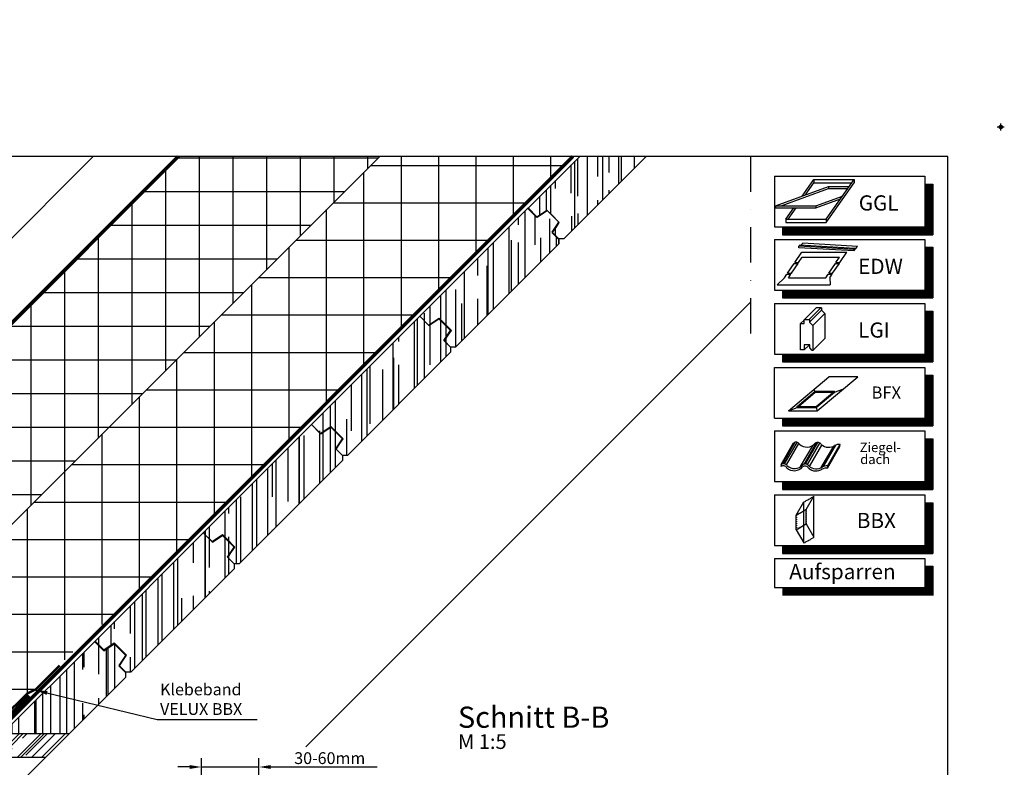
# Model space of a CAD drawing. Extents: x -28 to 5564, y -8 to 1486.
# Drawn here: x 1082 to 1918, y 852 to 1486 of the extents above; entities that cross this region are included whole.
import ezdxf

# ---------------------------------------------------------------- set-up
doc = ezdxf.new("R2010")
doc.units = 0
doc.header["$LTSCALE"] = 60
doc.header["$PDMODE"] = 34
doc.header["$PDSIZE"] = 3
doc.linetypes.add('DASHDOT', pattern=[1, 0.5, -0.25, 0, -0.25])
doc.linetypes.add('SKRUE', pattern=[0.34, 0.1, -0.07, 0.1, -0.07])
doc.layers.get('0').update_dxf_attribs({"linetype": 'CONTINUOUS'})
doc.layers.get('DEFPOINTS').update_dxf_attribs({"linetype": 'CONTINUOUS'})
for name, color, linetype in [('VELUX_GELB', 2, 'CONTINUOUS'), ('VELUX_GRÜN', 3, 'CONTINUOUS'), ('VELUX_MAGENTA_MITTEL', 6, 'DASHDOT'), ('VELUX_ROT', 1, 'CONTINUOUS'), ('VELUX_TEXT', 3, 'CONTINUOUS'), ('VELUX_WEIß', 7, 'CONTINUOUS')]:
    doc.layers.add(name, color=color, linetype=linetype)
doc.styles.add('ROMANS', font='romans')
doc.styles.add('STIL_NEU', font='simplex.shx')
doc.dimstyles.new('HN_5', dxfattribs={"dimscale": 5, "dimtxt": 2, "dimasz": 2, "dimexe": 1.5, "dimexo": 0, "dimgap": 0.5, "dimtad": 1, "dimdec": 0, "dimzin": 0, "dimdsep": 46, "dimtxsty": 'STIL_NEU', "dimcen": 5, "dimclrd": 3, "dimclre": 3, "dimclrt": 3, "dimadec": 0, "dimazin": 0, "dimtfac": 1, "dimtdec": 0, "dimtmove": 0, "dimatfit": 1, "dimfxl": 0, "dimtvp": 2, "dimtolj": 1, "dimtzin": 0, "dimarcsym": 0})
pattern_1 = [(45, (-1535.677, -488.4446), (-4.419417, 4.419417), []), (135, (-1535.677, -488.4446), (-4.419417, -4.419417), [])]

# ---------------------------------------------------------------- blocks, each defined once
blk = doc.blocks.new('*D12')
at = {"color": 3, "linetype": 'ByBlock', "transparency": 16777216}
for p, q in [((1236.36, 732.33), (1236.36, 859.29)), ((1285.19, 772.67), (1285.19, 859.29)), ((1226.36, 851.79), (1216.36, 851.79)), ((1236.36, 851.79), (1285.19, 851.79)), ((1295.19, 851.79), (1385.43, 851.79))]:
    blk.add_line(p, q, dxfattribs=at)
for points in [[(1226.36, 853.45), (1226.36, 850.12), (1236.36, 851.79)], [(1295.19, 853.45), (1295.19, 850.12), (1285.19, 851.79)]]:
    blk.add_solid(points, dxfattribs=at)
at = {"layer": 'DEFPOINTS', "color": 0, "linetype": 'ByBlock', "transparency": 16777216}
for p in [(1285.19, 851.79), (1285.19, 772.67), (1236.36, 732.33)]:
    blk.add_point(p, dxfattribs=at)
at = {"color": 3, "linetype": 'ByBlock', "transparency": 16777216, "insert": (1345.31, 859.29), "char_height": 10, "attachment_point": 5, "style": 'STIL_NEU'}
blk.add_mtext('\\A1;30-60mm', dxfattribs=at)
blk = doc.blocks.new('Aufsparren_rechts')
at = {"layer": 'VELUX_GRÜN'}
h = blk.add_hatch(dxfattribs=at)
h.set_pattern_fill('ANSI37', color=256, scale=50, style=0)
h.set_pattern_definition(pattern_1)
h.paths.add_polyline_path([(219.36, 120.66, -0.021055), (222.63, 118), (308.49, 118, 0.404795), (309.49, 118.97, -0.140833), (314.58, 134.74, -0.249726), (315.41, 135.18), (323.5, 135.18, 0.379581), (324.49, 136.06), (325.6, 145.31, -0.379581), (326.59, 146.19), (333.64, 146.19, -0.190717), (334.32, 145.92), (334.32, 158.67, 0.292319), (300.4, 130.4, -0.326863), (298.49, 129), (230.47, 129, -0.326863), (228.56, 130.4, 0.731925), (150.4, 130.4, -0.326863), (148.49, 129), (88.84, 129, -0.320099), (86.95, 130.35), (86, 118), (156.33, 118, -0.021055), (159.6, 120.66, -0.91508)])
h.paths.add_polyline_path([(-1519.52, 881.21), (-1327.9, 881.21), (-1327.9, 899.5), (-1519.52, 899.5)], flags=9)
h.paths.add_polyline_path([(-603.69, -484.33), (-474.36, -484.33), (-474.36, -472.33), (-603.69, -472.33)], flags=9)
h.paths.add_polyline_path([(27.26, -487.13), (317.93, -487.13), (317.93, -471.13), (27.26, -471.13)], flags=9)
h = blk.add_hatch(dxfattribs=at)
h.set_pattern_fill('ANSI37', color=256, scale=50, style=0)
h.set_pattern_definition(pattern_1)
h.paths.add_polyline_path([(334.32, 144.83), (334.13, 145.17, 0.267949), (333.26, 145.67), (326.97, 145.67, 0.414214), (325.97, 144.67), (325.97, 133.04, 0.408482), (326.96, 132.04, -0.037051), (334.32, 131.34)])
h.paths.add_polyline_path([(-1519.52, 881.21), (-1327.9, 881.21), (-1327.9, 899.5), (-1519.52, 899.5)], flags=9)
h.paths.add_polyline_path([(-603.69, -484.33), (-474.36, -484.33), (-474.36, -472.33), (-603.69, -472.33)], flags=9)
h.paths.add_polyline_path([(27.26, -487.13), (317.93, -487.13), (317.93, -471.13), (27.26, -471.13)], flags=9)
blk = doc.blocks.new('AUFSP_HOLZ_PROFIL')
h = blk.add_hatch()
h.set_pattern_fill('AR-RROOF', color=256, scale=20, angle=45, style=0)
h.set_pattern_definition([(45, (-1378.413, -1151.64), (16.97056, 45.25483), [300, -40, 100, -20]), (45, (-1366.675, -1125.76), (-32.95118, 4.6669), [60, -6.6, 120, -15]), (45, (-1383.362, -1132.548), (64.06387, 83.01434), [160, -28, 80, -20])])
h.paths.add_polyline_path([(140, -13), (130, -11), (130, 0), (0, 0), (0, -10.49), (10.5, -12.59), (10.5, -17.59), (10.5, -27.41), (5.6, -28.39), (0, -29.51), (0, -37), (3, -40), (127, -40), (130, -37), (130, -29), (140, -27)])
for p, q in [((130, 0), (0, 0)), ((0, 0), (0, -10.49)), ((130, -11), (130, 0)), ((0, -10.49), (10.5, -12.59)), ((10.5, -17.59), (10.5, -12.59)), ((130, -11), (140, -13)), ((140, -27), (140, -13)), ((10.5, -27.41), (10.5, -17.59)), ((0, -29.51), (5.6, -28.39)), ((0, -29.51), (0, -37)), ((5.6, -28.39), (10.5, -27.41)), ((130, -29), (140, -27)), ((130, -37), (130, -29)), ((3, -40), (0, -37)), ((3, -40), (127, -40)), ((130, -37), (127, -40))]:
    blk.add_line(p, q)
blk = doc.blocks.new('WD_oben')
at = {"layer": 'VELUX_GRÜN'}
h = blk.add_hatch(dxfattribs=at)
h.set_pattern_fill('NET', color=256, scale=9, angle=90, style=0)
h.set_pattern_definition([(90, (-2880.157, -860.107), (-28.575, 2e-15), []), (180, (-2880.157, -860.107), (-3e-15, -28.575), [])])
h.paths.add_polyline_path([(642.83, 509.89), (473.12, 509.89), (-1.06, 35.71), (18.74, 15.91), (22.47, 19.65), (22.47, 21.65), (154.58, 21.65)])
h = blk.add_hatch(dxfattribs=at)
h.set_pattern_fill('NET', color=256, scale=10, angle=90, style=0)
h.set_pattern_definition([(90, (-2880.157, -860.107), (-31.75, 9e-15), []), (180, (-2880.157, -860.107), (-1e-14, -31.75), [])])
h.paths.add_polyline_path([(806.88, 509.89), (642.83, 509.89), (154.58, 21.65), (260.36, 21.65), (277.58, 21.65), (304.65, 21.65, -0.002773), (325.55, 25.74), (330.41, 30.6), (326.88, 34.14), (401.56, 108.82), (413.97, 116.98)])
at = {"layer": 'VELUX_TEXT'}
h = blk.add_hatch(dxfattribs=at)
h.set_pattern_fill('HONEY', color=256, scale=2, style=0)
h.set_pattern_definition([(0, (-744.9463, -860.107), (9.525, 5.49926), [6.35, -12.7]), (120, (-744.9463, -860.107), (-9.525, 5.499262), [6.35, -12.7]), (60, (-744.9463, -860.107), (1e-06, 10.998522), [-12.7, 6.35])])
h.paths.add_polyline_path([(-23.92, 105.52), (-26.8, 111.23), (-34.15, 118.58), (-41.64, 111.09, 0.024647), (-41.54, 110.96), (-34.51, 103.94), (-40.51, 97.94), (-47.66, 105.08), (-54.71, 98.02, 0.103244), (-54.38, 97.51), (-45.18, 88.32, -0.414214), (-45.18, 86.2), (-48.22, 83.16), (-47.23, 82.16), (-44.4, 84.99), (-42.99, 84.99), (-21.77, 63.77), (-21.77, 60.95), (-25.38, 57.34), (-25.42, 54.75), (-22.91, 54.93), (-2, 36.97, 0.039567), (21.13, 60.47)])
at = {"layer": 'VELUX_GRÜN'}
for p, q in [((473.12, 509.89), (-1.06, 35.71)), ((642.83, 509.89), (154.58, 21.65))]:
    blk.add_line(p, q, dxfattribs=at)
at = {"layer": 'VELUX_GRÜN', "const_width": 2}
blk.add_lwpolyline([(22.4, 62, -0.048254), (-6.01, 33.59, -0.742261)], format="xyb", dxfattribs=at)
blk = doc.blocks.new('Aufsparren_oben')
at = {"layer": 'VELUX_GELB'}
h = blk.add_hatch(dxfattribs=at)
h.set_pattern_fill('AR-RROOF', color=256, scale=0.8, angle=90, style=0)
h.set_pattern_definition([(90, (-753.078, -859.754), (-20.32, 44.704), [304.8, -40.64, 101.6, -20.32]), (90, (-763.238, -832.728), (-27.0256, -20.32), [60.96, -6.7056, 121.92, -15.24]), (90, (-770.35, -849.594), (-13.6144, 105.664), [162.56, -28.448, 81.28, -20.32])])
h.paths.add_polyline_path([(427.22, 68.01), (427.22, 72.26), (421.57, 77.91), (427.22, 86.4), (417.32, 96.3), (408.84, 90.64), (401.06, 98.42), (324.64, 22), (348.06, 22), (375.12, 22, -0.001009), (382.73, 23.52)])
h.paths.add_polyline_path([(382.73, 23.52, 0.001009), (375.12, 22), (348.06, 22), (324.64, 22), (322.64, 20), (379.21, 20)])
h = blk.add_hatch(dxfattribs=at)
h.set_pattern_fill('AR-RROOF', color=256, scale=0.5, angle=45, style=0)
h.set_pattern_definition([(45, (-744.593, -859.754), (10.77631, 28.73682), [190.5, -25.4, 63.5, -12.7]), (45, (-737.139, -843.32), (-20.924, 2.96348), [38.1, -4.191, 76.2, -9.525]), (45, (-747.736, -847.63), (40.68056, 52.714103), [101.6, -17.78, 50.8, -12.7])])
h.paths.add_polyline_path([(379.21, 20), (21.41, 20), (13.79, 12.37), (5.3, 12.37), (0.35, 17.32), (0.18, 17.15), (-8.49, 8.49), (-0.81, 0.81), (0, 0), (359.21, 0)])
at = {"layer": 'VELUX_GRÜN'}
h = blk.add_hatch(dxfattribs=at)
h.set_pattern_fill('ANSI37', color=256, scale=50, angle=45, style=0)
h.set_pattern_definition([(90, (-744.946, -860.107), (-6.25, 1e-15), []), (180, (-744.946, -860.107), (-1e-15, -6.25), [])])
h.paths.add_polyline_path([(222.85, 420.77), (223.73, 419.14, 0.414214), (226.54, 418.85), (226.63, 418.93)])
h.paths.add_polyline_path([(234.74, 425.51, 0.193812), (235.46, 426.82), (237.22, 442.59), (221.06, 451.1), (210.94, 442.88), (222.85, 420.77), (226.63, 418.93)])
h.paths.add_polyline_path([(261.3, 455.92, -0.435266), (265.78, 459.69), (274.54, 458.61, 0.198786), (276.01, 459.05), (280.61, 462.79, 0.131161), (281.21, 463.63), (290.65, 488.77, -0.131161), (293.08, 492.11), (314.96, 509.89), (293.4, 509.89), (221.06, 451.1), (237.22, 442.59, -0.443799), (242.08, 445.99), (254.92, 442.9, 0.230596), (256.62, 443.3), (260.14, 446.16, 0.212465), (260.88, 447.61)])
h.paths.add_polyline_path([(-728.79, 509.55), (-535.26, 509.55), (-535.26, 527.83), (-728.79, 527.83)], flags=9)
h.paths.add_polyline_path([(187.04, -856), (316.37, -856), (316.37, -844), (187.04, -844)], flags=9)
h.paths.add_polyline_path([(817.99, -858.79), (1108.66, -858.79), (1108.66, -842.79), (817.99, -842.79)], flags=9)
at = {"layer": 'VELUX_GELB'}
for p, q in [((799.16, 439.95), (869.1, 509.89)), ((808.4, 449.19), (808.4, 505.76)), ((819.2, 459.99), (819.2, 509.89)), ((788.05, 460.96), (788.05, 485.41)), ((778.65, 460.23), (778.65, 476.01)), ((768.4, 465.76), (775.82, 458.34)), ((775.82, 458.34), (784.73, 464.28)), ((788.27, 460.75), (784.73, 464.28)), ((795.21, 453.8), (788.27, 460.75)), ((811.2, 451.99), (811.2, 461.5)), ((792.44, 449.64), (795.21, 453.8)), ((805.8, 446.59), (805.8, 459.1)), ((789.27, 444.89), (792.44, 449.64)), ((789.27, 444.89), (794.57, 439.6)), ((792.05, 442.11), (792.05, 449.07)), ((799.16, 439.95), (794.92, 439.95)), ((580.12, 8.77), (957.45, 386.11)), ((401.06, 98.42), (322.64, 20)), ((359.21, 0), (427.22, 68.01)), ((21.41, 20), (379.21, 20)), ((0, 0), (359.21, 0)), ((359.21, 0), (217.95, -141.26))]:
    blk.add_line(p, q, dxfattribs=at)
at = {"layer": 'VELUX_GRÜN', "ltscale": 5, "const_width": 2}
blk.add_lwpolyline([(371.08, 77.87), (350.73, 57.53), (343.48, 54), (327.04, 37.69)], dxfattribs=at)
at = {"layer": 'VELUX_MAGENTA_MITTEL'}
blk.add_line((957.45, 509.89), (957.45, 349.31), dxfattribs=at)
at = {"layer": 'VELUX_ROT'}
blk.add_lwpolyline([(-26.8, 111.23, 3, 3, 0), (-23.92, 105.52, 3, 3, 0), (21.69, 59.91, 3, 3, 0), (471.68, 509.89, 0, 0, 0)], format="xyseb", dxfattribs=at)
at = {"layer": 'VELUX_ROT', "linetype": 'SKRUE', "const_width": 3}
for points in [[(806.88, 509.89), (318.63, 21.65)], [(314.41, 21.69), (345.22, 52.08)]]:
    blk.add_lwpolyline(points, dxfattribs=at)
at = {"layer": 'VELUX_WEIß'}
blk.add_line((232.25, 342.56), (399.58, 509.89), dxfattribs=at)
at = {"layer": 'VELUX_GELB', "rotation": 45.00000000000001}
for p in [(676.83, 374.19), (584.91, 282.27), (492.98, 190.34), (401.06, 98.42)]:
    blk.add_blockref('AUFSP_HOLZ_PROFIL', p, dxfattribs=at)
at = {"layer": 'VELUX_WEIß'}
blk.add_blockref('WD_oben', (0, 0), dxfattribs=at)
blk = doc.blocks.new('Aufsparren_unten')
at = {"layer": 'VELUX_GRÜN'}
h = blk.add_hatch(dxfattribs=at)
h.set_pattern_fill('ANSI37', color=256, scale=50, angle=45, style=0)
h.set_pattern_definition([(90, (-551.012, -666.173), (-6.25, 1e-15), []), (180, (-551.012, -666.173), (-1e-15, -6.25), [])])
h.paths.add_polyline_path([(-531.01, -334.96), (-531.01, -350.92), (-440.9, -277.69, -0.321738), (-437.41, -277.48), (-434.66, -279.21, 0.344725), (-433.43, -279.09), (-423.39, -269.45, 0.204509), (-423.09, -268.73), (-423.09, -267.34, -0.22918), (-422.71, -266.56), (-412.7, -258.61, -0.370056), (-411.4, -258.66), (-402.94, -266.48, 0.373325), (-401.63, -266.53), (-385.25, -253.21), (-403.1, -231.24), (-403.35, -231.22)])
h.paths.add_polyline_path([(-534.85, 703.48), (-343.23, 703.48), (-343.23, 721.77), (-534.85, 721.77)], flags=9)
h.paths.add_polyline_path([(380.97, -662.06), (510.31, -662.06), (510.31, -650.06), (380.97, -650.06)], flags=9)
h.paths.add_polyline_path([(1011.93, -664.86), (1302.59, -664.86), (1302.59, -648.86), (1011.93, -648.86)], flags=9)

msp = doc.modelspace()

# ---------------------------------------------------------------- linework, layer by layer
msp.add_point((1915, 1395))
at = {"layer": 'VELUX_GELB'}
for p, q in [((1557.48, 1370), (1513.35, 1325.87)), ((1550.4, 1338.85), (1550.4, 1362.92)), ((1555.8, 1336.25), (1555.8, 1368.32)), ((1573, 1352.85), (1573, 1370)), ((1577.2, 1333.15), (1577.2, 1370)), ((1582.4, 1356.25), (1582.4, 1370)), ((1590.6, 1346.55), (1590.6, 1370)), ((1593, 1348.95), (1593, 1370)), ((1604, 1359.95), (1604, 1370)), ((1613, 1368.95), (1613, 1370)), ((1537, 1342.85), (1537, 1349.52)), ((1529.2, 1324.07), (1529.2, 1341.72)), ((1582.4, 1338.35), (1582.4, 1341.25)), ((1573, 1328.95), (1573, 1332.85)), ((1153.43, 950.39), (1145.65, 958.17)), ((1153.43, 950.39), (1161.92, 956.05)), ((1172.17, 946.51), (1162.27, 956.4)), ((1166.51, 938.02), (1172.17, 946.51)), ((1171.82, 932.01), (1166.16, 937.67)), ((1171.82, 932.01), (1171.82, 927.77))]:
    msp.add_line(p, q, dxfattribs=at)
at = {"layer": 'VELUX_ROT'}
msp.add_lwpolyline([(20, 20), (1870, 20), (1870, 1370), (20, 1370)], close=True, dxfattribs=at)
at = {"layer": 'VELUX_TEXT', "color": 7}
for p, q in [((1722.84, 1353.24), (1850.51, 1353.24)), ((1722.84, 1353.24), (1722.84, 1310.23)), ((1850.51, 1353.24), (1850.51, 1310.23)), ((1850.51, 1346.52), (1857.23, 1346.52)), ((1857.23, 1346.52), (1857.23, 1303.51)), ((1722.84, 1310.23), (1850.51, 1310.23)), ((1729.56, 1310.23), (1729.56, 1303.51)), ((1722.84, 1299.61), (1850.51, 1299.61)), ((1722.84, 1299.61), (1722.84, 1256.61)), ((1729.56, 1303.51), (1857.23, 1303.51)), ((1850.51, 1299.61), (1850.51, 1256.61)), ((1850.51, 1292.89), (1857.23, 1292.89)), ((1857.23, 1292.89), (1857.23, 1249.89)), ((1722.84, 1256.61), (1850.51, 1256.61)), ((1729.56, 1256.61), (1729.56, 1249.89)), ((1729.56, 1249.89), (1857.23, 1249.89)), ((1722.84, 1245.3), (1850.51, 1245.3)), ((1722.84, 1245.3), (1722.84, 1202.29)), ((1850.51, 1245.3), (1850.51, 1202.29)), ((1850.51, 1238.58), (1857.23, 1238.58)), ((1857.23, 1238.58), (1857.23, 1195.57)), ((1722.84, 1202.29), (1850.51, 1202.29)), ((1729.56, 1202.29), (1729.56, 1195.57)), ((1729.56, 1195.57), (1857.23, 1195.57)), ((1722.84, 1190.98), (1850.51, 1190.98)), ((1722.84, 1147.97), (1722.84, 1190.98)), ((1850.51, 1190.98), (1850.51, 1147.97)), ((1850.51, 1184.26), (1857.23, 1184.26)), ((1857.23, 1184.26), (1857.23, 1141.25)), ((1722.84, 1147.97), (1850.51, 1147.97)), ((1729.56, 1147.97), (1729.56, 1141.25)), ((1722.84, 1137.01), (1850.51, 1137.01)), ((1722.84, 1137.01), (1722.84, 1094)), ((1729.56, 1141.25), (1857.23, 1141.25)), ((1850.51, 1137.01), (1850.51, 1094)), ((1850.51, 1130.29), (1857.23, 1130.29)), ((1857.23, 1130.29), (1857.23, 1087.28)), ((1722.84, 1094), (1850.51, 1094)), ((1729.56, 1094), (1729.56, 1087.28)), ((1729.56, 1087.28), (1857.23, 1087.28)), ((1722.84, 1082.83), (1850.51, 1082.83)), ((1722.84, 1082.83), (1722.84, 1039.82)), ((1850.51, 1082.83), (1850.51, 1039.82)), ((1850.51, 1076.11), (1857.23, 1076.11)), ((1857.23, 1076.11), (1857.23, 1033.1)), ((1722.84, 1039.82), (1850.51, 1039.82)), ((1729.56, 1039.82), (1729.56, 1033.1)), ((1722.84, 1028.86), (1850.51, 1028.86)), ((1722.84, 1028.86), (1722.84, 1004.01)), ((1729.56, 1033.1), (1857.23, 1033.1)), ((1850.51, 1028.86), (1850.51, 1004.01)), ((1850.51, 1022.14), (1857.23, 1022.14)), ((1857.23, 1022.14), (1857.23, 997.29)), ((1722.84, 1004.01), (1850.51, 1004.01))]:
    msp.add_line(p, q, dxfattribs=at)
at = {"layer": 'VELUX_TEXT'}
for p, q in [((1746.3, 1336.27), (1756.26, 1350.5)), ((1748.94, 1337.23), (1756.26, 1347.69)), ((1756.26, 1350.5), (1790.48, 1350.5)), ((1756.26, 1350.5), (1756.26, 1347.69)), ((1756.26, 1347.69), (1788.51, 1347.69)), ((1766.81, 1316.69), (1790.48, 1350.5)), ((1766.81, 1313.87), (1790.48, 1347.69)), ((1790.48, 1350.5), (1790.48, 1347.69)), ((1723.83, 1328.09), (1768.77, 1344.45)), ((1728.55, 1328.09), (1768.77, 1342.73)), ((1768.77, 1344.45), (1768.77, 1342.73)), ((1768.77, 1344.45), (1786.25, 1344.45)), ((1768.77, 1342.73), (1785.04, 1342.73)), ((1758.05, 1328.09), (1780.52, 1336.27)), ((1758.05, 1326.38), (1778.91, 1333.97)), ((1723.83, 1328.09), (1758.05, 1328.09)), ((1723.83, 1328.09), (1723.83, 1326.38)), ((1723.83, 1326.38), (1758.05, 1326.38)), ((1732.59, 1316.69), (1739.44, 1326.48)), ((1734.56, 1316.69), (1741.41, 1326.48)), ((1758.05, 1328.09), (1758.05, 1326.38)), ((1732.59, 1316.69), (1766.81, 1316.69)), ((1732.59, 1316.69), (1732.59, 1313.97)), ((1732.59, 1313.87), (1766.81, 1313.87)), ((1766.81, 1316.69), (1766.81, 1313.87)), ((1745.33, 1294.58), (1746.85, 1296.34)), ((1793.5, 1293.63), (1746.85, 1296.34)), ((1740.03, 1280.08), (1746.14, 1288.82)), ((1790.16, 1289.75), (1743.5, 1292.47)), ((1743.58, 1293.77), (1744.43, 1294.64)), ((1790.16, 1291.05), (1743.58, 1293.77)), ((1743.58, 1292.46), (1743.58, 1293.77)), ((1791.01, 1291.92), (1744.43, 1294.64)), ((1746.14, 1288.82), (1784.4, 1288.82)), ((1778.28, 1280.08), (1784.4, 1288.82)), ((1790.16, 1289.75), (1793.5, 1293.63)), ((1790.16, 1291.05), (1791.01, 1291.92)), ((1790.16, 1289.75), (1790.16, 1291.05)), ((1733.92, 1270.85), (1739.69, 1279.23)), ((1737.2, 1270.85), (1742.97, 1279.23)), ((1739.69, 1279.23), (1742.97, 1279.23)), ((1740.03, 1280.08), (1743.31, 1280.08)), ((1743.31, 1280.08), (1746.46, 1284.58)), ((1746.46, 1284.58), (1778.15, 1284.58)), ((1768.99, 1270.85), (1774.76, 1279.23)), ((1772.27, 1270.85), (1778.04, 1279.23)), ((1774.76, 1279.23), (1778.04, 1279.23)), ((1775, 1280.08), (1778.15, 1284.58)), ((1775, 1280.08), (1778.28, 1280.08)), ((1733.92, 1270.85), (1737.2, 1270.85)), ((1768.99, 1270.85), (1772.27, 1270.85)), ((1731.32, 1267.03), (1725.08, 1260.87)), ((1731.32, 1267.03), (1733.39, 1269.99)), ((1733.39, 1269.99), (1736.81, 1269.99)), ((1734.74, 1267.03), (1736.81, 1269.99)), ((1734.74, 1267.03), (1766.37, 1267.03)), ((1766.37, 1267.03), (1768.44, 1269.99)), ((1768.58, 1269.99), (1771.86, 1269.99)), ((1769.79, 1267.03), (1771.86, 1269.99)), ((1769.79, 1267.03), (1770.04, 1260.87)), ((1725.08, 1260.87), (1770.04, 1260.87)), ((1748.23, 1231.49), (1758.19, 1241.44)), ((1752.37, 1231.49), (1762.52, 1241.63)), ((1752.56, 1229.41), (1762.71, 1239.56)), ((1758.19, 1241.44), (1758.57, 1241.82)), ((1758.57, 1241.82), (1762.33, 1241.82)), ((1762.33, 1241.82), (1762.71, 1241.44)), ((1762.71, 1241.44), (1762.71, 1239.56)), ((1762.71, 1239.56), (1765.53, 1236.74)), ((1745.01, 1228.12), (1748.04, 1231.15)), ((1752.56, 1229.41), (1755.38, 1226.59)), ((1755.38, 1226.59), (1765.53, 1236.74)), ((1765.53, 1236.74), (1765.53, 1215.47)), ((1755.38, 1205.32), (1765.53, 1215.47)), ((1748.04, 1205.7), (1752.56, 1210.21)), ((1734.77, 1154.19), (1769.14, 1183.02)), ((1759.15, 1154.19), (1793.52, 1183.02)), ((1793.52, 1183.02), (1769.14, 1183.02)), ((1742.01, 1157.84), (1757.54, 1170.88)), ((1757.26, 1170.64), (1756.58, 1172.49)), ((1757.54, 1170.88), (1773.73, 1170.88)), ((1757.54, 1169.86), (1757.54, 1170.88)), ((1758.19, 1157.84), (1773.73, 1170.88)), ((1773.73, 1169.86), (1780.96, 1172.49)), ((1773.73, 1169.86), (1773.73, 1170.88)), ((1743.23, 1157.84), (1757.54, 1169.86)), ((1757.54, 1169.86), (1772.5, 1169.86)), ((1758.19, 1156.82), (1773.73, 1169.86)), ((1734.77, 1154.19), (1742.01, 1156.82)), ((1734.77, 1154.19), (1759.15, 1154.19)), ((1742.01, 1157.84), (1758.19, 1157.84)), ((1742.01, 1156.82), (1742.01, 1157.84)), ((1742.01, 1156.82), (1758.19, 1156.82)), ((1758.19, 1156.82), (1758.19, 1157.84)), ((1758.19, 1156.82), (1759.15, 1154.19)), ((1728.42, 1108.58), (1738.97, 1126.84)), ((1730.01, 1109.18), (1740.56, 1127.44)), ((1731.51, 1109.06), (1742.06, 1127.31)), ((1732.97, 1108.19), (1743.51, 1126.45)), ((1745.1, 1106.7), (1755.65, 1124.96)), ((1747.99, 1108.83), (1758.54, 1127.09)), ((1749.24, 1108.95), (1759.79, 1127.22)), ((1750.82, 1108.44), (1761.37, 1126.7)), ((1752.56, 1106.81), (1763.11, 1125.06)), ((1762.65, 1105.88), (1773.23, 1124.18)), ((1764.44, 1106.77), (1774.98, 1125.03)), ((1767.94, 1105.5), (1778.49, 1123.76)), ((1768.08, 1107.31), (1778.62, 1125.57)), ((1778.49, 1123.76), (1778.62, 1125.57)), ((1728.42, 1108.58), (1728.29, 1106.77)), ((1767.94, 1105.5), (1768.08, 1107.31))]:
    msp.add_line(p, q, dxfattribs=at)
at = {"layer": 'VELUX_TEXT', "color": 3}
for p, q in [((1749.87, 1070.36), (1756.37, 1081.61)), ((1756.37, 1046.82), (1756.37, 1081.61)), ((1741.42, 1065.48), (1747.91, 1076.73)), ((1741.42, 1065.48), (1749.87, 1070.36)), ((1747.91, 1041.94), (1747.91, 1076.73)), ((1749.87, 1058.08), (1749.87, 1070.36)), ((1741.42, 1053.2), (1741.42, 1065.48)), ((1741.42, 1053.2), (1749.87, 1058.08)), ((1749.87, 1058.08), (1756.37, 1046.82)), ((1741.42, 1053.2), (1747.91, 1041.94))]:
    msp.add_line(p, q, dxfattribs=at)
at = {"layer": 'VELUX_TEXT', "color": 7, "const_width": 6.72}
for points in [[(1853.87, 1346.52), (1853.87, 1306.87)], [(1729.56, 1306.87), (1857.23, 1306.87)], [(1853.87, 1292.89), (1853.87, 1253.25)], [(1729.56, 1253.25), (1857.23, 1253.25)], [(1853.87, 1238.58), (1853.87, 1198.93)], [(1729.56, 1198.93), (1857.23, 1198.93)], [(1853.87, 1184.26), (1853.87, 1144.61)], [(1729.56, 1144.61), (1857.23, 1144.61)], [(1853.87, 1130.29), (1853.87, 1090.64)], [(1729.56, 1090.64), (1857.23, 1090.64)], [(1853.87, 1076.11), (1853.87, 1036.46)], [(1729.56, 1036.46), (1857.23, 1036.46)], [(1853.87, 1022.14), (1853.87, 1000.65)], [(1729.56, 1000.65), (1857.23, 1000.65)]]:
    msp.add_lwpolyline(points, dxfattribs=at)
at = {"layer": 'VELUX_TEXT'}
msp.add_lwpolyline([(1744.84, 1206.26), (1744.84, 1227.72, -0.414214), (1745.41, 1228.29), (1748.04, 1228.29), (1748.04, 1231.3), (1748.42, 1231.67), (1752.18, 1231.67), (1752.56, 1231.3), (1752.56, 1229.41), (1755.38, 1226.59), (1755.38, 1205.32), (1755.01, 1205.32), (1752.75, 1207.58), (1752.75, 1210.21), (1752.47, 1210.21), (1748.14, 1210.21), (1748.04, 1210.21), (1748.04, 1205.7), (1745.41, 1205.7, -0.414214)], format="xyb", close=True, dxfattribs=at)
at = {"layer": 'VELUX_TEXT', "color": 7}
msp.add_lwpolyline([(1747.91, 1076.73), (1748.83, 1077.11), (1749.89, 1077.87), (1751.08, 1078.41), (1752.14, 1079.17), (1753.33, 1079.71), (1754.39, 1080.47), (1755.58, 1081.01), (1756.37, 1081.61)], dxfattribs=at)
at = {"layer": 'VELUX_TEXT', "color": 3}
for points in [[(1749.87, 1070.36), (1749.31, 1070.03), (1749.31, 1069.87), (1749.73, 1070.12), (1749.73, 1069.63), (1749.87, 1069.71)], [(1741.42, 1065.48), (1741.42, 1064.83), (1741.56, 1064.91), (1741.56, 1065.4), (1741.98, 1065.64), (1741.98, 1065.8)], [(1741.56, 1063.33), (1741.42, 1063.25), (1741.42, 1063.74), (1741.56, 1063.82)], [(1741.56, 1061.65), (1741.42, 1061.56), (1741.42, 1062.05), (1741.56, 1062.13)], [(1742.81, 1066.12), (1743.23, 1066.36), (1743.23, 1066.53), (1742.81, 1066.28)], [(1744.27, 1066.97), (1744.69, 1067.21), (1744.69, 1067.37), (1744.27, 1067.13)], [(1745.43, 1067.63), (1745.85, 1067.88), (1745.85, 1068.04), (1745.43, 1067.8)], [(1746.59, 1068.3), (1747.01, 1068.55), (1747.01, 1068.71), (1746.59, 1068.47)], [(1748.05, 1069.15), (1748.48, 1069.39), (1748.48, 1069.56), (1748.05, 1069.31)], [(1749.87, 1068.13), (1749.73, 1068.05), (1749.73, 1068.54), (1749.87, 1068.62)], [(1749.87, 1066.44), (1749.73, 1066.36), (1749.73, 1066.85), (1749.87, 1066.93)], [(1749.87, 1064.75), (1749.73, 1064.67), (1749.73, 1065.16), (1749.87, 1065.24)], [(1749.87, 1063.06), (1749.73, 1062.98), (1749.73, 1063.47), (1749.87, 1063.55)], [(1749.87, 1061.38), (1749.73, 1061.29), (1749.73, 1061.78), (1749.87, 1061.86)], [(1741.56, 1059.96), (1741.42, 1059.87), (1741.42, 1060.36), (1741.56, 1060.44)], [(1741.56, 1058.27), (1741.42, 1058.18), (1741.42, 1058.67), (1741.56, 1058.75)], [(1741.56, 1056.58), (1741.42, 1056.5), (1741.42, 1056.98), (1741.56, 1057.06)], [(1741.56, 1054.89), (1741.42, 1054.81), (1741.42, 1055.29), (1741.56, 1055.37)], [(1741.42, 1053.2), (1741.42, 1053.85), (1741.56, 1053.93), (1741.56, 1053.44), (1741.98, 1053.68), (1741.98, 1053.52)], [(1742.81, 1054), (1743.23, 1054.25), (1743.23, 1054.41), (1742.81, 1054.16)], [(1744.27, 1054.85), (1744.69, 1055.09), (1744.69, 1055.25), (1744.27, 1055.01)], [(1745.43, 1055.52), (1745.85, 1055.76), (1745.85, 1055.92), (1745.43, 1055.68)], [(1746.59, 1056.18), (1747.01, 1056.43), (1747.01, 1056.59), (1746.59, 1056.35)], [(1748.05, 1057.03), (1748.48, 1057.27), (1748.48, 1057.44), (1748.05, 1057.19)], [(1749.73, 1058.16), (1749.73, 1058.65), (1749.87, 1058.73), (1749.87, 1058.08), (1749.31, 1057.75), (1749.31, 1057.92)], [(1749.87, 1059.69), (1749.73, 1059.6), (1749.73, 1060.09), (1749.87, 1060.17)]]:
    msp.add_lwpolyline(points, close=True, dxfattribs=at)
msp.add_lwpolyline([(1747.91, 1041.94), (1748.83, 1042.32), (1749.89, 1043.08), (1751.08, 1043.62), (1752.14, 1044.38), (1753.33, 1044.92), (1754.39, 1045.68), (1755.58, 1046.22), (1756.37, 1046.82)], dxfattribs=at)
at = {"layer": 'VELUX_TEXT'}
for centre, radius, start, end in [((1741.01, 1123.88), 3.59, 32.20687, 124.52781), ((1750.37, 1132.66), 9.34, 227.37536, 319.42046), ((1759.5, 1123.63), 3.59, 32.20687, 124.52781), ((1768.87, 1132.41), 9.34, 227.37536, 304.61585), ((1778.07, 1116.71), 8.87, 86.43513, 118.27548), ((1730.33, 1103.81), 3.59, 32.20687, 124.52781), ((1730.46, 1105.62), 3.59, 32.20687, 124.52781), ((1739.7, 1112.6), 9.34, 227.37536, 319.42046), ((1739.83, 1114.41), 9.34, 227.37536, 319.42046), ((1748.83, 1103.56), 3.59, 32.20687, 124.52781), ((1748.96, 1105.37), 3.59, 32.20687, 124.52781), ((1758.19, 1112.35), 9.34, 227.37536, 304.61585), ((1758.32, 1114.16), 9.34, 227.37536, 304.61585), ((1767.39, 1096.65), 8.87, 86.43513, 118.27548), ((1767.52, 1098.46), 8.87, 86.43513, 118.27548)]:
    msp.add_arc(centre, radius, start, end, dxfattribs=at)

# ---------------------------------------------------------------- block references
at = {"layer": 'VELUX_GRÜN'}
msp.add_blockref('Aufsparren_unten', (551.01, 666.17), dxfattribs=at)
at = {"layer": 'VELUX_WEIß'}
for name, p in [('Aufsparren_rechts', (1535.68, 586.53)), ('Aufsparren_oben', (744.95, 860.11))]:
    msp.add_blockref(name, p, dxfattribs=at)

# ---------------------------------------------------------------- texts
at = {"layer": 'VELUX_TEXT', "color": 3, "style": 'ROMANS'}
for s, height, p in [('GGL', 12.902, (1794.45, 1324.05)), ('EDW', 12.902, (1793.92, 1270.26)), ('LGI', 12.902, (1793.92, 1216.18)), ('BFX', 10.322, (1805.24, 1164.4)), ('Ziegel-', 8.08, (1795.22, 1119.03)), ('dach', 8.08, (1795.67, 1108.89)), ('BBX', 12.902, (1792.77, 1054.55)), ('Aufsparren', 12.902, (1735.42, 1011.14))]:
    msp.add_text(s, height=height, dxfattribs=at).set_placement(p)
at = {"layer": 'VELUX_TEXT', "color": 3, "attachment_point": 4, "style": 'STIL_NEU'}
for s, insert, char_height in [('Klebeband \\PVELUX BBX', (1201.24, 908), 10), ('Schnitt B-B', (1454.14, 891.72), 18), ('M 1:5', (1454.14, 871.72), 12.5)]:
    msp.add_mtext(s, dxfattribs=dict(at, insert=insert, char_height=char_height))

# ---------------------------------------------------------------- dimensions: what is measured, and where the dimension line sits
dim = msp.add_linear_dim(base=(1285.19, 851.79), p1=(1236.36, 732.33), p2=(1285.19, 772.67), text='30-60mm', dimstyle='HN_5')
dim.commit()
dim.dimension.update_dxf_attribs({"geometry": '*D12', "text_midpoint": (1345.31, 859.29)})

# ---------------------------------------------------------------- leaders
at = {"layer": 'VELUX_TEXT', "color": 3, "annotation_type": 0, "has_hookline": 1, "hookline_direction": 0, "text_width": 82.38}
msp.add_leader([(1095.63, 916.92), (1198.74, 892.17)], dimstyle='HN_5', dxfattribs=at)

doc.saveas('drawing.dxf')
